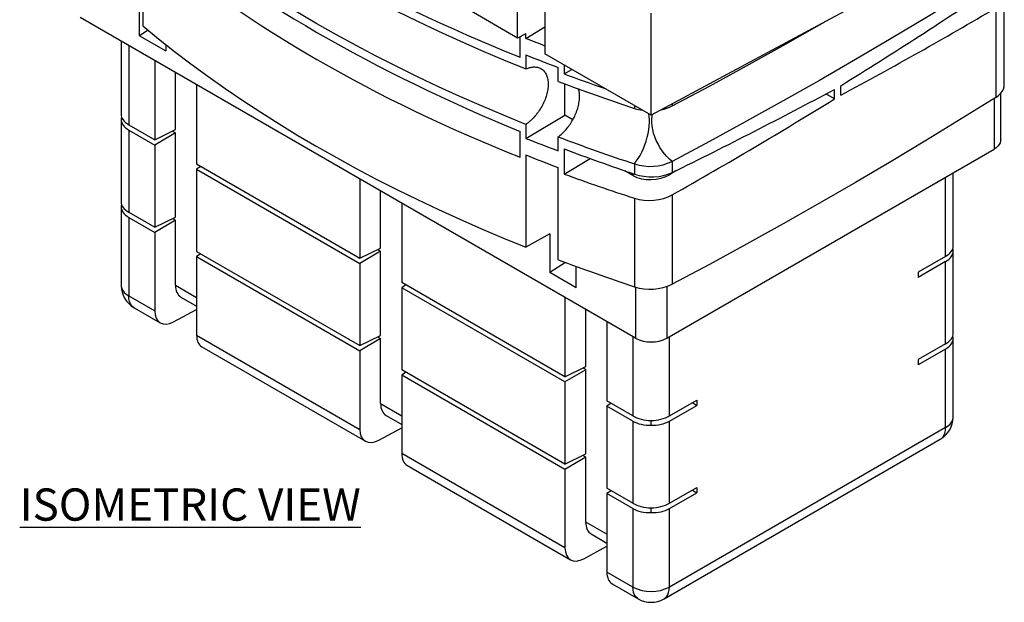
# Model space of a CAD drawing. Units: millimetres. Extents: x 7089 to 12339, y 943 to 4656.
# Drawn here: x 8751 to 9515, y 3279 to 3731 of the extents above; entities that cross this region are included whole.
import ezdxf

# ---------------------------------------------------------------- set-up
doc = ezdxf.new("R2010")
doc.units = ezdxf.units.MM
doc.layers.add('ACO_DIM', color=1, linetype='Continuous')
doc.styles.add('ACO', font='calibri.ttf', dxfattribs={"height": 20})

msp = doc.modelspace()

# ---------------------------------------------------------------- linework, layer by layer
at = {"color": 7, "linetype": 'Continuous', "lineweight": 25}
for p, q in [((8846.36, 3797.88), (8846.36, 3726.28)), ((9137.1, 3716.86), (9137.1, 3782.18)), ((9158.31, 3769.93), (9158.31, 3704.61)), ((8843.88, 3718.66), (8843.88, 3748.72)), ((9404.38, 3744.95), (9240.69, 3657.05)), ((9514.61, 3680.62), (9514.61, 3749.46)), ((9137.1, 3716.86), (9096.64, 3740.21)), ((9240.69, 3657.05), (9240.69, 3736.26)), ((9508.05, 3740.19), (9508.05, 3670.88)), ((9228.47, 3484.24), (8797.84, 3732.83)), ((8850.48, 3722.86), (8843.88, 3718.66)), ((9143.57, 3720.21), (9137.1, 3716.86)), ((9143.57, 3716.64), (9158.31, 3725.44)), ((9143.57, 3716.64), (9143.57, 3720.21)), ((8829.66, 3714.47), (8829.66, 3657.61)), ((8843.88, 3718.66), (8864.24, 3706.91)), ((8864.24, 3711.77), (8864.24, 3706.91)), ((9139.15, 3702.05), (9139.15, 3717.92)), ((9143.57, 3703.88), (9143.57, 3692.97)), ((9240.69, 3657.05), (9158.31, 3704.61)), ((8855.67, 3699.45), (8855.67, 3638.03)), ((8871.77, 3645.88), (8871.77, 3690.16)), ((9168.58, 3683.25), (9168.58, 3694)), ((9173.32, 3695.95), (9173.32, 3689.01)), ((9173.32, 3689.01), (9179.23, 3692.53)), ((9173.79, 3657.11), (9173.79, 3681.3)), ((8888.19, 3680.68), (8888.19, 3619.25)), ((9382.81, 3669.66), (9376.15, 3673.51)), ((9382.81, 3669.66), (9382.81, 3677.07)), ((9387.76, 3672.52), (9387.76, 3679.93)), ((9511.81, 3637.83), (9511.81, 3673.99)), ((8829.66, 3653.96), (8830.75, 3653.99)), ((8829.66, 3653.96), (8829.66, 3589.83)), ((9143.57, 3639.07), (9173.79, 3657.11)), ((9179.95, 3653.55), (9173.79, 3657.11)), ((8835.51, 3649.66), (8855.67, 3638.03)), ((8835.51, 3645.58), (8855.67, 3633.94)), ((8835.51, 3645.58), (8835.51, 3581.89)), ((8855.67, 3638.03), (8871.77, 3645.88)), ((8871.77, 3643.43), (8855.67, 3633.94)), ((8869.47, 3644.75), (8871.77, 3643.43)), ((8871.77, 3578.1), (8871.77, 3643.43)), ((9139.15, 3624.48), (9139.15, 3644.44)), ((9143.57, 3649.97), (9143.57, 3639.07)), ((9168.58, 3629.51), (9168.58, 3640.26)), ((8855.67, 3633.94), (8855.67, 3570.25)), ((9173.32, 3630.94), (9173.32, 3611.44)), ((9252.9, 3484.24), (9506.75, 3630.78)), ((9143.57, 3626.3), (9143.57, 3554.7)), ((9173.32, 3611.44), (9193.43, 3623.44)), ((9257, 3621.22), (9257, 3612.6)), ((8888.19, 3619.25), (9014.77, 3546.18)), ((8891.46, 3617.36), (8888.19, 3615.17)), ((8888.19, 3615.17), (9014.77, 3542.1)), ((8888.19, 3615.17), (8888.19, 3551.48)), ((9168.58, 3544.99), (9168.58, 3616.42)), ((9226.54, 3610.32), (9220.4, 3613.87)), ((9227.69, 3619.34), (9227.69, 3611.38)), ((9259.85, 3613.99), (9254.83, 3610.89)), ((9474.94, 3555.56), (9474.94, 3612.42)), ((9014.77, 3607.61), (9014.77, 3546.18)), ((9030.87, 3554.03), (9030.87, 3598.31)), ((9227.69, 3592.73), (9227.69, 3524.07)), ((9257, 3595.26), (9257, 3525.95)), ((8829.66, 3586.19), (8830.75, 3586.21)), ((8829.66, 3586.19), (8829.66, 3525.14)), ((8835.51, 3581.89), (8855.67, 3570.25)), ((9047.29, 3588.83), (9047.29, 3527.4)), ((8835.51, 3577.8), (8855.67, 3566.17)), ((8835.51, 3577.8), (8835.51, 3516.97)), ((8855.67, 3570.25), (8871.77, 3578.1)), ((8871.77, 3575.65), (8855.67, 3566.17)), ((8869.47, 3576.98), (8871.77, 3575.65)), ((8871.77, 3525.3), (8871.77, 3575.65)), ((8855.67, 3566.17), (8855.67, 3505.34)), ((9162.08, 3565.03), (9143.57, 3554.7)), ((9162.08, 3565.03), (9162.08, 3534.97)), ((8888.19, 3551.48), (9014.77, 3478.41)), ((9014.77, 3546.18), (9030.87, 3554.03)), ((9030.87, 3551.58), (9014.77, 3542.1)), ((9028.57, 3552.91), (9030.87, 3551.58)), ((9030.87, 3486.26), (9030.87, 3551.58)), ((9474.94, 3551.91), (9473.85, 3551.94)), ((9474.94, 3487.78), (9474.94, 3551.91)), ((8891.46, 3549.59), (8888.19, 3547.39)), ((8888.19, 3547.39), (9014.77, 3474.32)), ((8888.19, 3547.39), (8888.19, 3486.56)), ((9469.08, 3547.61), (9447.87, 3535.36)), ((9469.08, 3543.53), (9447.87, 3531.28)), ((9469.08, 3479.84), (9469.08, 3543.53)), ((9014.77, 3542.1), (9014.77, 3478.41)), ((9174.39, 3542.81), (9162.08, 3534.97)), ((9182.43, 3523.22), (9182.43, 3539.83)), ((9182.43, 3523.22), (9162.08, 3534.97)), ((9447.87, 3535.36), (9447.87, 3531.28)), ((9173.87, 3454.33), (9047.29, 3527.4)), ((9050.56, 3525.52), (9047.29, 3523.32)), ((9173.87, 3450.25), (9047.29, 3523.32)), ((9047.29, 3523.32), (9047.29, 3459.63)), ((8835.51, 3516.97), (8855.67, 3505.34)), ((8876.05, 3516.06), (8888.19, 3509.05)), ((9173.87, 3515.76), (9173.87, 3454.33)), ((8839.66, 3507.81), (8859.95, 3496.1)), ((8870.3, 3496.89), (8888.19, 3506.52)), ((9189.96, 3462.18), (9189.96, 3506.47)), ((9206.39, 3496.98), (9206.39, 3435.56)), ((8888.19, 3486.56), (9014.77, 3413.49)), ((9014.77, 3478.41), (9030.87, 3486.26)), ((9030.87, 3483.81), (9014.77, 3474.32)), ((9028.57, 3485.14), (9030.87, 3483.81)), ((9030.87, 3433.45), (9030.87, 3483.81)), ((9474.94, 3484.13), (9473.85, 3484.16)), ((9474.94, 3423.08), (9474.94, 3484.13)), ((8892.19, 3477.49), (9019.05, 3404.25)), ((9469.08, 3479.84), (9447.87, 3467.59)), ((9469.08, 3475.75), (9447.87, 3463.51)), ((9469.08, 3414.92), (9469.08, 3475.75)), ((9014.77, 3474.32), (9014.77, 3413.49)), ((9447.87, 3467.59), (9447.87, 3463.51)), ((9173.87, 3386.56), (9047.29, 3459.63)), ((9173.87, 3454.33), (9189.96, 3462.18)), ((9189.96, 3459.73), (9173.87, 3450.25)), ((9189.96, 3459.73), (9187.66, 3461.06)), ((9189.96, 3394.41), (9189.96, 3459.73)), ((9050.56, 3457.74), (9047.29, 3455.55)), ((9173.87, 3382.48), (9047.29, 3455.55)), ((9047.29, 3455.55), (9047.29, 3394.71)), ((9173.87, 3450.25), (9173.87, 3386.56)), ((9226.54, 3423.92), (9206.39, 3435.56)), ((9209.66, 3433.67), (9206.39, 3431.47)), ((9226.54, 3419.84), (9206.39, 3431.47)), ((9206.39, 3431.47), (9206.39, 3367.78)), ((9254.83, 3423.92), (9276.04, 3436.17)), ((9254.83, 3419.84), (9276.04, 3432.09)), ((9272.66, 3434.22), (9276.04, 3432.09)), ((9276.04, 3436.17), (9276.04, 3432.09)), ((9035.15, 3424.21), (9047.29, 3417.2)), ((9029.4, 3405.04), (9047.29, 3414.67)), ((9226.54, 3419.84), (9226.54, 3356.15)), ((9240.69, 3416.68), (9240.69, 3420.32)), ((9254.83, 3356.15), (9254.83, 3419.84)), ((9469.08, 3414.92), (9254.83, 3291.23)), ((9250.69, 3282.08), (9464.94, 3405.76)), ((9173.87, 3321.65), (9047.29, 3394.71)), ((9173.87, 3386.56), (9189.96, 3394.41)), ((9189.96, 3391.96), (9173.87, 3382.48)), ((9189.96, 3391.96), (9187.66, 3393.29)), ((9189.96, 3341.61), (9189.96, 3391.96)), ((9051.29, 3385.64), (9178.15, 3312.41)), ((9173.87, 3382.48), (9173.87, 3321.65)), ((9226.54, 3356.15), (9206.39, 3367.78)), ((9254.83, 3356.15), (9276.04, 3368.4)), ((9276.04, 3368.4), (9276.04, 3364.31)), ((9209.66, 3365.9), (9206.39, 3363.7)), ((9226.54, 3352.07), (9206.39, 3363.7)), ((9206.39, 3363.7), (9206.39, 3302.87)), ((9254.83, 3352.07), (9276.04, 3364.31)), ((9272.66, 3366.44), (9276.04, 3364.31)), ((9240.69, 3348.9), (9240.69, 3352.55)), ((9226.54, 3352.07), (9226.54, 3291.23)), ((9254.83, 3291.23), (9254.83, 3352.07)), ((9194.25, 3332.36), (9206.39, 3325.36)), ((9188.5, 3313.19), (9206.39, 3322.83)), ((9226.54, 3291.23), (9206.39, 3302.87)), ((9210.39, 3293.8), (9230.69, 3282.08))]:
    msp.add_line(p, q, dxfattribs=at)
at = {"color": 8, "linetype": 'Continuous', "lineweight": 25}
for p, q in [((8835.51, 3711.09), (8835.51, 3649.66)), ((9257, 3665.81), (9257, 3664.22)), ((9506.75, 3670.06), (9506.75, 3630.78)), ((9227.69, 3664.56), (9227.69, 3662.34)), ((9226.54, 3611.77), (9226.54, 3610.32)), ((9254.83, 3610.89), (9254.83, 3611.65)), ((9469.08, 3547.61), (9469.08, 3609.04)), ((8871.77, 3525.3), (8888.19, 3515.81)), ((9228.47, 3523.83), (9228.47, 3484.24)), ((9252.9, 3524.19), (9252.9, 3484.24)), ((9226.54, 3485.35), (9226.54, 3423.92)), ((9254.83, 3423.92), (9254.83, 3485.35)), ((9030.87, 3433.45), (9047.29, 3423.97)), ((9206.39, 3332.12), (9189.96, 3341.61))]:
    msp.add_line(p, q, dxfattribs=at)
at = {"color": 7, "linetype": 'Continuous', "lineweight": 25, "flags": 128}
for points in [[(8846.36, 3864.54), (8858.53, 3854.57), (8871.02, 3844.73), (8883.81, 3835.02), (8896.9, 3825.45), (8910.29, 3816.01), (8923.97, 3806.72), (8937.94, 3797.57), (8952.2, 3788.56), (8966.73, 3779.71), (8981.53, 3771), (8996.61, 3762.46), (9011.95, 3754.07), (9027.55, 3745.84), (9043.4, 3737.78), (9059.5, 3729.88), (9075.85, 3722.15), (9092.43, 3714.59), (9109.25, 3707.21), (9126.3, 3700), (9143.57, 3692.97)], [(9143.57, 3649.97), (9126.3, 3657), (9109.25, 3664.21), (9092.43, 3671.59), (9075.85, 3679.15), (9059.5, 3686.88), (9043.4, 3694.78), (9027.55, 3702.84), (9011.95, 3711.07), (8996.61, 3719.46), (8981.53, 3728.01), (8966.73, 3736.71), (8952.2, 3745.56), (8937.94, 3754.57), (8923.97, 3763.72), (8910.29, 3773.02), (8896.9, 3782.45), (8883.81, 3792.03), (8871.02, 3801.74), (8858.53, 3811.58), (8846.36, 3821.54)], [(9508.05, 3766.14), (9481.26, 3749.42), (9454.19, 3732.84), (9426.84, 3716.42), (9399.21, 3700.16), (9371.3, 3684.05), (9343.13, 3668.1), (9314.69, 3652.31), (9285.98, 3636.68), (9257, 3621.22)], [(9257, 3664.22), (9285.98, 3679.68), (9314.69, 3695.31), (9343.13, 3711.1), (9371.3, 3727.05), (9375.35, 3729.36)], [(8846.36, 3726.28), (8858.53, 3716.31), (8871.02, 3706.47), (8883.81, 3696.76), (8896.9, 3687.19), (8910.29, 3677.75), (8923.97, 3668.45), (8937.94, 3659.3), (8952.2, 3650.3), (8966.73, 3641.44), (8981.53, 3632.74), (8996.61, 3624.19), (9011.95, 3615.8), (9027.55, 3607.58), (9043.4, 3599.51), (9059.5, 3591.61), (9075.85, 3583.88), (9092.43, 3576.33), (9109.25, 3568.94), (9126.3, 3561.73), (9143.57, 3554.7)], [(9508.05, 3670.88), (9510.02, 3672.29), (9511.68, 3673.84), (9512.98, 3675.5), (9513.91, 3677.24), (9514.45, 3679.03), (9514.61, 3680.62)], [(9508.05, 3670.88), (9481.26, 3654.15), (9454.19, 3637.58), (9426.84, 3621.16), (9399.21, 3604.89), (9371.3, 3588.78), (9343.13, 3572.83), (9314.69, 3557.04), (9285.98, 3541.42), (9257, 3525.95)], [(9511.81, 3637.83), (9511.77, 3637.12), (9511.42, 3635.71), (9510.72, 3634.35), (9509.7, 3633.06), (9508.37, 3631.86), (9506.75, 3630.78)]]:
    msp.add_lwpolyline(points, dxfattribs=at)
at = {"color": 8, "linetype": 'Continuous', "lineweight": 25, "flags": 128}
for points in [[(9227.69, 3619.34), (9229.2, 3621.29), (9230.68, 3623.49), (9232.09, 3625.91), (9233.42, 3628.51), (9234.65, 3631.25), (9235.77, 3634.1), (9236.76, 3637.03), (9237.6, 3639.99), (9238.29, 3642.93), (9238.82, 3645.83), (9239.17, 3648.64), (9239.35, 3651.33), (9239.35, 3653.85), (9239.17, 3656.17), (9238.85, 3658.11)], [(9257, 3621.22), (9254.95, 3622.94), (9252.95, 3624.92), (9251.03, 3627.12), (9249.22, 3629.52), (9247.55, 3632.08), (9246.03, 3634.76), (9244.69, 3637.54), (9243.54, 3640.37), (9242.6, 3643.21), (9241.89, 3646.03), (9241.41, 3648.79), (9241.16, 3651.44), (9241.16, 3653.96), (9241.41, 3656.32), (9241.65, 3657.57)], [(8829.66, 3525.14), (8829.71, 3524.31), (8830.11, 3522.68), (8830.92, 3521.1), (8832.1, 3519.6), (8833.65, 3518.22), (8835.51, 3516.97)], [(8839.66, 3507.81), (8838.97, 3508.27), (8837.76, 3509.44), (8836.79, 3510.93), (8836.09, 3512.7), (8835.66, 3514.73), (8835.51, 3516.97)], [(9469.08, 3414.92), (9470.95, 3416.17), (9472.49, 3417.55), (9473.68, 3419.05), (9474.48, 3420.63), (9474.89, 3422.26), (9474.94, 3423.08)], [(9464.94, 3405.76), (9465.63, 3406.22), (9466.84, 3407.39), (9467.8, 3408.87), (9468.51, 3410.65), (9468.94, 3412.68), (9469.08, 3414.92)], [(9230.69, 3282.08), (9230, 3282.53), (9228.79, 3283.7), (9227.82, 3285.19), (9227.12, 3286.96), (9226.69, 3288.99), (9226.54, 3291.23)], [(9250.69, 3282.08), (9251.37, 3282.53), (9252.58, 3283.7), (9253.55, 3285.19), (9254.26, 3286.96), (9254.69, 3288.99), (9254.83, 3291.23)]]:
    msp.add_lwpolyline(points, dxfattribs=at)
at = {"color": 7, "linetype": 'Continuous', "lineweight": 25}
for centre, radius, start, end in [((9698.98, 5088.35), 1501.88, 249.31907, 251.71148), ((9239.39, 3698.25), 37.77, 251.95678, 261.96251), ((9242.14, 3693.3), 32.66, 281.30586, 297.06912), ((9698.98, 5045.36), 1501.88, 249.31907, 251.71148), ((9240.01, 3656.79), 39.42, 251.79584, 295.53585), ((9698.98, 4950.09), 1501.88, 249.31907, 251.71148), ((8849.66, 3525.14), 20, 180, 240.00269), ((9240.01, 3561.52), 39.42, 251.79584, 295.53585), ((9240.69, 3507.69), 26.45, 242.49138, 297.50868), ((9454.94, 3423.08), 20, 299.99731, 0), ((9240.69, 3318.39), 30.62, 242.49138, 297.5086), ((9240.69, 3299.4), 20, 240.00269, 299.99731)]:
    msp.add_arc(centre, radius, start, end, dxfattribs=at)
for centre, major_axis, ratio, start_param, end_param in [((9810.43, 4289.73), (1172.03, 36.74), 0.597073, 3.732617, 4.083941), ((9810.43, 4166.3), (1172.08, -34.26), 0.556797, 3.767603, 4.118926), ((9810.43, 4212.16), (1172.03, 36.74), 0.597073, 3.732617, 4.083941), ((6535.98, 5323.27), (4028.83, 126.28), 0.597073, 5.479944, 5.523143), ((6535.98, 5316.06), (4029, -117.77), 0.556797, 5.514929, 5.558129), ((9810.43, 4306.07), (1172.03, 36.74), 0.597073, 4.088532, 4.103746), ((9810.43, 4227.54), (1172.08, -34.26), 0.556797, 4.123518, 4.149235), ((9810.43, 4289.73), (1172.03, 36.74), 0.597073, 4.119076, 4.150286), ((6535.98, 5323.27), (4029, -117.77), 0.556797, 5.469993, 5.513192), ((6535.98, 5316.06), (4028.83, 126.28), 0.597073, 5.435007, 5.478206), ((8849.66, 3657.08), (20, -0.75), 0.550499, 3.162328, 3.947727), ((8849.66, 3654.48), (20, 0.75), 0.550499, 2.955254, 3.120857), ((8849.66, 3654.48), (19.99, 0.82), 0.60288, 3.116725, 3.902124), ((9810.43, 4228.49), (1172.03, 36.74), 0.597073, 4.088532, 4.114249), ((9810.43, 4166.3), (1172.08, -34.26), 0.556797, 4.154062, 4.208392), ((9810.43, 4149.97), (1172.08, -34.26), 0.556797, 4.123518, 4.149235), ((9240.12, 3623.21), (25, -0.73), 0.556797, 4.208392, 5.469993), ((9810.43, 4212.16), (1172.03, 36.74), 0.597073, 4.119076, 4.173406), ((9240.69, 3619.06), (20, 0.63), 0.597073, 3.908279, 5.479075), ((8849.66, 3589.31), (20, -0.75), 0.550499, 3.162328, 3.947727), ((9240.12, 3605.94), (25, 0.78), 0.597073, 4.173406, 5.435007), ((8849.66, 3586.71), (20, 0.75), 0.550499, 2.955254, 3.120857), ((8849.66, 3586.71), (19.99, 0.82), 0.60288, 3.116725, 3.902124), ((9454.94, 3555.03), (20, 0.75), 0.550499, 5.477051, 6.26245), ((9454.94, 3552.43), (19.99, -0.82), 0.60288, 5.522654, 6.308052), ((9454.94, 3552.43), (20, -0.75), 0.550499, 0.020736, 0.186338), ((8886.4, 3533.18), (10.54, 17), 0.597167, 2.374829, 3.160308), ((8870.3, 3513.22), (10.54, 17), 0.597167, 2.374829, 3.945625), ((8901.84, 3495.01), (9.49, 17.61), 0.556891, 2.339837, 3.125316), ((9454.94, 3487.26), (20, 0.75), 0.550499, 5.477051, 6.26245), ((9454.94, 3484.66), (19.99, -0.82), 0.60288, 5.522654, 6.308052), ((9454.94, 3484.66), (20, -0.75), 0.550499, 0.020736, 0.186338), ((9045.5, 3441.33), (10.54, 17), 0.597167, 2.374829, 3.160308), ((9240.69, 3431.34), (20, -0.75), 0.550499, 3.947727, 4.733125), ((9240.69, 3431.34), (20, 0.75), 0.550499, 4.691653, 5.477051), ((9240.69, 3428.75), (19.99, 0.82), 0.60288, 3.902124, 4.687522), ((9240.69, 3428.75), (19.99, -0.82), 0.60288, 4.737256, 5.522654), ((9029.4, 3421.37), (10.54, 17), 0.597167, 2.374829, 3.945625), ((9060.94, 3403.16), (9.49, 17.61), 0.556891, 2.339837, 3.125316), ((9240.69, 3363.57), (20, -0.75), 0.550499, 3.947727, 4.733125), ((9240.69, 3363.57), (20, 0.75), 0.550499, 4.691653, 5.477051), ((9240.69, 3360.97), (19.99, 0.82), 0.60288, 3.902124, 4.687522), ((9240.69, 3360.97), (19.99, -0.82), 0.60288, 4.737256, 5.522654), ((9204.6, 3349.48), (10.54, 17), 0.597167, 2.374829, 3.160308), ((9188.5, 3329.52), (10.54, 17), 0.597167, 2.374829, 3.945625), ((9220.04, 3311.32), (9.49, 17.61), 0.556891, 2.339837, 3.125316)]:
    msp.add_ellipse(centre, major_axis=major_axis, ratio=ratio, start_param=start_param, end_param=end_param, dxfattribs=at)
for points, knots in [([(9143.57, 3692.97), (9144.14, 3693.22), (9144.72, 3693.44), (9145.59, 3693.72), (9145.87, 3693.81), (9146.44, 3693.96), (9146.73, 3694.03), (9148.12, 3694.34), (9149.2, 3694.46), (9150.77, 3694.44), (9151.28, 3694.4), (9152.28, 3694.25), (9152.76, 3694.14), (9154.16, 3693.72), (9155.02, 3693.32), (9156.01, 3692.65), (9156.2, 3692.51), (9156.58, 3692.21), (9156.76, 3692.05), (9157.3, 3691.55), (9157.63, 3691.19), (9158.56, 3690.03), (9159.08, 3689.14), (9159.72, 3687.65), (9159.91, 3687.12), (9160.24, 3686.02), (9160.38, 3685.45), (9160.59, 3684.27), (9160.67, 3683.66), (9160.76, 3682.72), (9160.78, 3682.4), (9160.81, 3681.75), (9160.81, 3681.42), (9160.81, 3679.75), (9160.7, 3678.37), (9160.38, 3676.24), (9160.24, 3675.52), (9159.92, 3674.07), (9159.73, 3673.32), (9159.08, 3671.11), (9158.56, 3669.64), (9157.63, 3667.44), (9157.3, 3666.71), (9156.59, 3665.24), (9156.21, 3664.52), (9155.02, 3662.4), (9154.16, 3661.03), (9152.99, 3659.38), (9152.76, 3659.06), (9152.27, 3658.41), (9152.03, 3658.09), (9151.28, 3657.14), (9150.77, 3656.53), (9149.21, 3654.77), (9148.13, 3653.68), (9146.44, 3652.18), (9145.87, 3651.69), (9144.72, 3650.79), (9144.14, 3650.37), (9143.57, 3649.97)], [0, 0, 0, 0, 0.03125, 0.03125, 0.046875, 0.046875, 0.0625, 0.0625, 0.125, 0.125, 0.15625, 0.15625, 0.1875, 0.1875, 0.25, 0.25, 0.265625, 0.265625, 0.28125, 0.28125, 0.3125, 0.3125, 0.375, 0.375, 0.40625, 0.40625, 0.4375, 0.4375, 0.46875, 0.46875, 0.484375, 0.484375, 0.5, 0.5, 0.5625, 0.5625, 0.59375, 0.59375, 0.625, 0.625, 0.6875, 0.6875, 0.71875, 0.71875, 0.75, 0.75, 0.8125, 0.8125, 0.828125, 0.828125, 0.84375, 0.84375, 0.875, 0.875, 0.9375, 0.9375, 0.96875, 0.96875, 1, 1, 1, 1]), ([(9168.58, 3640.26), (9169.61, 3641.07), (9171.72, 3642.73), (9174.7, 3645.88), (9177.48, 3649.45), (9179.91, 3653.32), (9181.97, 3657.43), (9183.55, 3661.57), (9184.64, 3665.69), (9185.21, 3669.61), (9185.22, 3673.25), (9184.92, 3675.89), (9184.45, 3677.14), (9184.33, 3677.46)], [0, 0, 0, 0, 0.096912, 0.196612, 0.293531, 0.393315, 0.489221, 0.588007, 0.682188, 0.77918, 0.872027, 0.967591, 1, 1, 1, 1])]:
    msp.add_open_spline(points, degree=3, knots=knots, dxfattribs=at)

# ---------------------------------------------------------------- texts
at = {"layer": 'ACO_DIM', "insert": (8750.96, 3367.68), "char_height": 25, "width": 282.1508, "attachment_point": 1, "style": 'ACO'}
msp.add_mtext('{\\LISOMETRIC VIEW}', dxfattribs=at)

doc.saveas('drawing.dxf')
